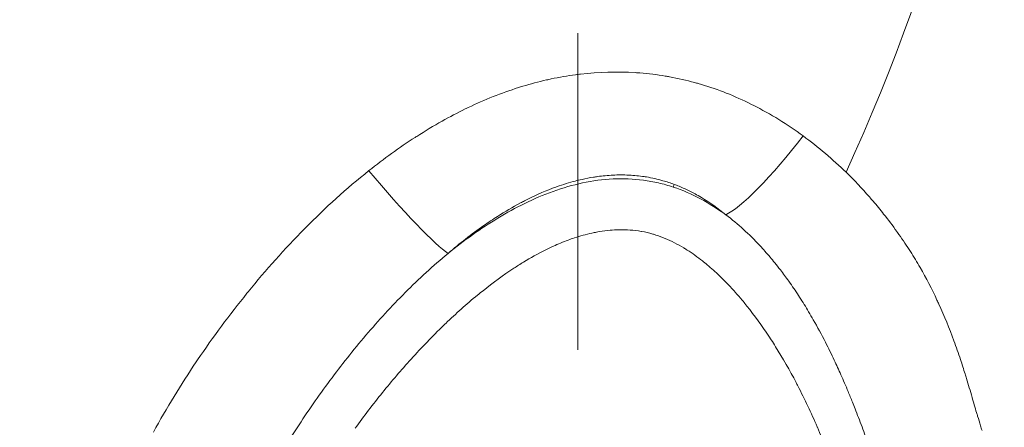
# Model space of a CAD drawing. Extents: x -82266 to -69628, y 18105 to 27015.
# Drawn here: x -79066 to -79007, y 21583 to 21608 of the extents above; entities that cross this region are included whole.
import ezdxf

# ---------------------------------------------------------------- set-up
doc = ezdxf.new("R2010")
doc.units = 0
doc.header["$MEASUREMENT"] = 0
doc.header["$PDMODE"] = 1
doc.linetypes.add('CENTER', pattern=[50.8, 31.75, -6.35, 6.35, -6.35])
doc.layers.get('0').update_dxf_attribs({"linetype": 'CONTINUOUS'})
doc.layers.get('DefPoints').update_dxf_attribs({"linetype": 'CONTINUOUS'})
for name, color, linetype, lineweight in [('FRAM3', 1, 'CONTINUOUS', 50), ('基準線', 6, 'CENTER', 18), ('外形線', 7, 'CONTINUOUS', 18), ('寸法線', 3, 'CONTINUOUS', 18)]:
    doc.layers.add(name, color=color, linetype=linetype, lineweight=lineweight)
doc.styles.get("Standard").update_dxf_attribs({"font": 'TXT.SHX', "bigfont": 'bigfont.shx'})
doc.dimstyles.new('30ベース', dxfattribs={"dimscale": 30, "dimtxt": 3, "dimasz": 3, "dimexe": 0, "dimexo": 1, "dimgap": 1, "dimtad": 3, "dimdec": 0, "dimdsep": 46, "dimtxsty": 'STANDARD', "dimblk": 'DOTSMALL', "dimcen": 0, "dimclrd": 256, "dimclre": 256, "dimclrt": 7, "dimadec": 3, "dimazin": 2, "dimtfac": 1, "dimtdec": 0, "dimtix": 1, "dimtmove": 2, "dimatfit": 2, "dimldrblk": 'OPEN', "dimfxl": 1, "dimtolj": 1, "dimlwd": -1, "dimlwe": -1, "dimarcsym": 0})

# ---------------------------------------------------------------- blocks, each defined once
blk = doc.blocks.new('_DotSmall')
at = {"layer": 'FRAM3', "color": 0, "const_width": 0.5}
blk.add_lwpolyline([(-0.0625, 0, 1), (0.0625, 0, 1)], format="xyb", close=True, dxfattribs=at)
blk = doc.blocks.new('*D9')
at = {"layer": 'DefPoints', "color": 0}
for p in [(-80075.694, 24582.71), (-79031.607, 24582.71), (-79576.417, 21102.935)]:
    blk.add_point(p, dxfattribs=at)
at = {"layer": '寸法線'}
for p, q in [((-79061.607, 24582.71), (-80075.694, 24582.71)), ((-80075.694, 21102.935), (-80075.694, 24582.71)), ((-79606.417, 21102.935), (-80075.694, 21102.935))]:
    blk.add_line(p, q, dxfattribs=at)
at = {"layer": '寸法線', "xscale": 90, "yscale": 90, "zscale": 90}
for p, rotation in [((-80075.694, 24582.71), 90), ((-80075.694, 21102.935), 270)]:
    blk.add_blockref('_DotSmall', p, dxfattribs=dict(at, rotation=rotation))
at = {"layer": '寸法線', "color": 7, "insert": (-80150.694, 22842.822), "char_height": 90, "attachment_point": 5, "rotation": 90}
blk.add_mtext('\\A1;(3480)', dxfattribs=at)
blk = doc.blocks.new('_OPEN')
at = {"color": 0, "linetype": 'ByBlock'}
for p, q in [((-1, 0.16667), (0, 0)), ((0, 0), (-1, -0.16667)), ((0, 0), (-1, 0))]:
    blk.add_line(p, q, dxfattribs=at)

msp = doc.modelspace()

# ---------------------------------------------------------------- linework, layer by layer
at = {"layer": '基準線', "ltscale": 3}
msp.add_line((-79032.59, 24159.595), (-79032.59, 20102.935), dxfattribs=at)
at = {"layer": '外形線', "extrusion": (0, 1, 0)}
msp.add_line((-79026.836, 21597.642), (-79026.781, 21597.806), dxfattribs=at)
at = {"layer": '外形線'}
msp.add_ellipse((-79020.083, 21600.951), major_axis=(3.933, 4.985), ratio=0.154246, start_param=3.406645, end_param=4.787566, dxfattribs=at)
at = {"layer": '外形線', "extrusion": (1e-16, 0, -1)}
msp.add_ellipse((-79044.249, 21598.421), major_axis=(-4.11, 4.841), ratio=0.088112, start_param=3.404485, end_param=4.830048, dxfattribs=at)
at = {"layer": '外形線'}
for points, knots in [([(-79016.436, 21598.533), (-79010.651, 21611.326), (-79000.067, 21646.91), (-79033.984, 21681.43), (-79037.479, 21706.046)], [0.6293893, 0.6293893, 0.6293893, 0.6293893, 0.7533315, 0.9802278, 0.9802278, 0.9802278, 0.9802278]), ([(-79040.391, 21593.653), (-79039.433, 21594.428), (-79038.437, 21595.145), (-79036.865, 21596.095), (-79036.328, 21596.391), (-79035.222, 21596.931), (-79034.65, 21597.176), (-79033.49, 21597.591), (-79032.9, 21597.763), (-79031.694, 21598.019), (-79031.075, 21598.103), (-79029.852, 21598.162), (-79029.243, 21598.139), (-79028.334, 21598.018), (-79028.032, 21597.963), (-79027.428, 21597.824), (-79027.128, 21597.74), (-79026.836, 21597.642)], [0.0682858, 0.0682858, 0.0682858, 0.0682858, 0.07198102, 0.07198102, 0.07382864, 0.07382864, 0.07567625, 0.07567625, 0.07752386, 0.07752386, 0.07937147, 0.07937147, 0.08121908, 0.08121908, 0.08214289, 0.08214289, 0.08306669, 0.08306669, 0.08306669, 0.08306669]), ([(-79026.836, 21597.642), (-79026.269, 21597.453), (-79025.724, 21597.214), (-79024.671, 21596.653), (-79024.161, 21596.33), (-79023.677, 21595.981)], [0.083066695, 0.083066695, 0.083066695, 0.083066695, 0.084856353, 0.084856353, 0.08664601, 0.08664601, 0.08664601, 0.08664601]), ([(-79040.391, 21593.653), (-79041.293, 21592.909), (-79042.149, 21592.12), (-79043.793, 21590.472), (-79044.581, 21589.612), (-79046.095, 21587.837), (-79046.817, 21586.928), (-79048.196, 21585.072), (-79048.854, 21584.125), (-79050.105, 21582.191), (-79050.697, 21581.204), (-79051.805, 21579.183), (-79052.321, 21578.15), (-79053.036, 21576.564), (-79053.265, 21576.029), (-79053.705, 21574.949), (-79053.915, 21574.403), (-79054.519, 21572.758), (-79054.885, 21571.652), (-79055.571, 21569.426), (-79055.892, 21568.308), (-79056.361, 21566.627), (-79056.516, 21566.066), (-79056.823, 21564.943), (-79056.979, 21564.383), (-79057.425, 21562.695), (-79057.686, 21561.561), (-79057.821, 21560.091), (-79057.839, 21559.792), (-79057.851, 21559.197), (-79057.846, 21558.902), (-79057.802, 21558.02), (-79057.733, 21557.438), (-79057.535, 21556.286), (-79057.405, 21555.715), (-79057.094, 21554.581), (-79056.913, 21554.016), (-79056.314, 21552.35), (-79055.843, 21551.275), (-79054.812, 21549.169), (-79054.251, 21548.137), (-79053.076, 21546.102), (-79052.46, 21545.097), (-79051.832, 21544.1)], [0, 0, 0, 0, 0.00349388, 0.00349388, 0.00698776, 0.00698776, 0.01048164, 0.01048164, 0.01397552, 0.01397552, 0.0174694, 0.0174694, 0.02096328, 0.02096328, 0.02271022, 0.02271022, 0.02445716, 0.02445716, 0.02795104, 0.02795104, 0.03144491, 0.03144491, 0.03319185, 0.03319185, 0.03493879, 0.03493879, 0.03843267, 0.03843267, 0.03930614, 0.03930614, 0.04017961, 0.04017961, 0.04192655, 0.04192655, 0.04367349, 0.04367349, 0.04542043, 0.04542043, 0.04891431, 0.04891431, 0.05240819, 0.05240819, 0.05590207, 0.05590207, 0.05590207, 0.05590207])]:
    msp.add_open_spline(points, degree=3, knots=knots, dxfattribs=at)
for points in [[(-79035.894, 21603.71), (-79035.424, 21603.852), (-79034.947, 21603.979), (-79034.465, 21604.088)], [(-79034.465, 21604.088), (-79034.37, 21604.11), (-79034.275, 21604.131), (-79034.179, 21604.151)], [(-79034.179, 21604.151), (-79033.697, 21604.253), (-79033.207, 21604.338), (-79032.714, 21604.403)], [(-79032.714, 21604.403), (-79032.613, 21604.417), (-79032.512, 21604.429), (-79032.412, 21604.441)], [(-79032.412, 21604.441), (-79031.319, 21604.569), (-79030.224, 21604.6), (-79029.127, 21604.531)], [(-79029.127, 21604.531), (-79029.032, 21604.525), (-79028.937, 21604.518), (-79028.841, 21604.51)], [(-79028.841, 21604.51), (-79028.331, 21604.47), (-79027.819, 21604.407), (-79027.317, 21604.323)], [(-79027.317, 21604.323), (-79027.233, 21604.308), (-79027.149, 21604.294), (-79027.065, 21604.279)], [(-79027.065, 21604.279), (-79026.552, 21604.185), (-79026.045, 21604.07), (-79025.545, 21603.933)], [(-79039.175, 21602.43), (-79038.193, 21602.899), (-79037.186, 21603.302), (-79036.152, 21603.63)], [(-79036.152, 21603.63), (-79036.066, 21603.657), (-79035.98, 21603.684), (-79035.894, 21603.71)], [(-79025.545, 21603.933), (-79025.475, 21603.914), (-79025.406, 21603.894), (-79025.336, 21603.874)], [(-79025.336, 21603.874), (-79024.823, 21603.727), (-79024.315, 21603.557), (-79023.815, 21603.364)], [(-79023.815, 21603.364), (-79023.762, 21603.344), (-79023.709, 21603.323), (-79023.656, 21603.302)], [(-79023.656, 21603.302), (-79023.14, 21603.098), (-79022.628, 21602.869), (-79022.131, 21602.621)], [(-79040.75, 21601.612), (-79040.291, 21601.87), (-79039.827, 21602.113), (-79039.358, 21602.342)], [(-79039.358, 21602.342), (-79039.297, 21602.371), (-79039.236, 21602.401), (-79039.175, 21602.43)], [(-79022.131, 21602.621), (-79022.097, 21602.604), (-79022.063, 21602.587), (-79022.029, 21602.57)], [(-79022.029, 21602.57), (-79020.971, 21602.035), (-79019.971, 21601.413), (-79019.021, 21600.72)], [(-79042.277, 21600.695), (-79041.778, 21601.015), (-79041.268, 21601.322), (-79040.75, 21601.612)], [(-79045.155, 21598.63), (-79044.259, 21599.341), (-79043.333, 21600.013), (-79042.369, 21600.635)], [(-79042.369, 21600.635), (-79042.338, 21600.655), (-79042.308, 21600.675), (-79042.277, 21600.695)], [(-79019.021, 21600.72), (-79018.098, 21600.047), (-79017.239, 21599.315), (-79016.436, 21598.533)], [(-79048.987, 21595.179), (-79047.779, 21596.4), (-79046.508, 21597.556), (-79045.155, 21598.63)], [(-79032.33, 21598.105), (-79032.465, 21598.074), (-79032.6, 21598.042), (-79032.733, 21598.007)], [(-79031.635, 21598.239), (-79031.868, 21598.201), (-79032.101, 21598.156), (-79032.33, 21598.105)], [(-79031.401, 21598.274), (-79031.479, 21598.263), (-79031.557, 21598.251), (-79031.635, 21598.239)], [(-79030.464, 21598.363), (-79030.777, 21598.347), (-79031.089, 21598.317), (-79031.401, 21598.274)], [(-79029.523, 21598.364), (-79029.837, 21598.378), (-79030.151, 21598.378), (-79030.464, 21598.363)], [(-79029.494, 21598.362), (-79029.504, 21598.363), (-79029.513, 21598.363), (-79029.523, 21598.364)], [(-79028.582, 21598.271), (-79028.882, 21598.316), (-79029.189, 21598.347), (-79029.494, 21598.362)], [(-79028.457, 21598.251), (-79028.498, 21598.258), (-79028.54, 21598.264), (-79028.582, 21598.271)], [(-79027.456, 21598.027), (-79027.784, 21598.12), (-79028.117, 21598.195), (-79028.457, 21598.251)], [(-79016.436, 21598.533), (-79015.947, 21598.056), (-79015.478, 21597.56), (-79015.028, 21597.047)], [(-79034.11, 21597.567), (-79034.687, 21597.348), (-79035.249, 21597.095), (-79035.799, 21596.812)], [(-79033.831, 21597.669), (-79033.924, 21597.636), (-79034.018, 21597.602), (-79034.11, 21597.567)], [(-79032.733, 21598.007), (-79033.105, 21597.91), (-79033.471, 21597.797), (-79033.831, 21597.669)], [(-79026.781, 21597.806), (-79027.003, 21597.889), (-79027.228, 21597.962), (-79027.456, 21598.027)], [(-79026.487, 21597.691), (-79026.584, 21597.731), (-79026.682, 21597.769), (-79026.781, 21597.806)], [(-79025.526, 21597.233), (-79025.837, 21597.402), (-79026.16, 21597.557), (-79026.487, 21597.691)], [(-79025.144, 21597.015), (-79025.269, 21597.09), (-79025.397, 21597.163), (-79025.526, 21597.233)], [(-79023.677, 21595.981), (-79024.14, 21596.359), (-79024.627, 21596.707), (-79025.144, 21597.015)], [(-79015.028, 21597.047), (-79014.954, 21596.963), (-79014.882, 21596.879), (-79014.81, 21596.795)], [(-79036.034, 21596.689), (-79036.502, 21596.439), (-79036.963, 21596.168), (-79037.413, 21595.881)], [(-79035.799, 21596.812), (-79035.878, 21596.771), (-79035.956, 21596.73), (-79036.034, 21596.689)], [(-79014.81, 21596.795), (-79014.593, 21596.541), (-79014.381, 21596.284), (-79014.174, 21596.022)], [(-79037.413, 21595.881), (-79037.694, 21595.701), (-79037.971, 21595.516), (-79038.244, 21595.325)], [(-79021.633, 21594.126), (-79022.26, 21594.797), (-79022.935, 21595.421), (-79023.677, 21595.981)], [(-79014.174, 21596.022), (-79013.9, 21595.675), (-79013.633, 21595.321), (-79013.376, 21594.963)], [(-79052.425, 21591.341), (-79051.359, 21592.65), (-79050.226, 21593.924), (-79049.034, 21595.131)], [(-79049.034, 21595.131), (-79049.019, 21595.147), (-79049.003, 21595.163), (-79048.987, 21595.179)], [(-79038.244, 21595.325), (-79038.99, 21594.803), (-79039.702, 21594.243), (-79040.391, 21593.653)], [(-79032.78, 21594.585), (-79032.911, 21594.541), (-79033.041, 21594.496), (-79033.17, 21594.448)], [(-79031.736, 21594.874), (-79032.09, 21594.796), (-79032.437, 21594.699), (-79032.78, 21594.585)], [(-79031.457, 21594.932), (-79031.551, 21594.914), (-79031.644, 21594.895), (-79031.736, 21594.874)], [(-79030.777, 21595.033), (-79031.004, 21595.008), (-79031.233, 21594.974), (-79031.457, 21594.932)], [(-79030.25, 21595.072), (-79030.425, 21595.065), (-79030.601, 21595.052), (-79030.777, 21595.033)], [(-79030.097, 21595.076), (-79030.148, 21595.075), (-79030.199, 21595.074), (-79030.25, 21595.072)], [(-79028.769, 21594.976), (-79029.21, 21595.053), (-79029.652, 21595.085), (-79030.097, 21595.076)], [(-79028.745, 21594.972), (-79028.753, 21594.973), (-79028.761, 21594.975), (-79028.769, 21594.976)], [(-79028.074, 21594.816), (-79028.295, 21594.88), (-79028.521, 21594.932), (-79028.745, 21594.972)], [(-79028.035, 21594.805), (-79028.048, 21594.809), (-79028.061, 21594.812), (-79028.074, 21594.816)], [(-79027.426, 21594.593), (-79027.625, 21594.673), (-79027.828, 21594.744), (-79028.035, 21594.805)], [(-79027.329, 21594.554), (-79027.361, 21594.567), (-79027.393, 21594.58), (-79027.426, 21594.593)], [(-79026.204, 21593.98), (-79026.567, 21594.199), (-79026.94, 21594.392), (-79027.329, 21594.554)], [(-79013.376, 21594.963), (-79013.364, 21594.946), (-79013.353, 21594.93), (-79013.341, 21594.914)], [(-79013.341, 21594.914), (-79013.099, 21594.575), (-79012.865, 21594.232), (-79012.639, 21593.884)], [(-79034.055, 21594.082), (-79034.221, 21594.007), (-79034.384, 21593.929), (-79034.546, 21593.848)], [(-79033.17, 21594.448), (-79033.469, 21594.337), (-79033.765, 21594.214), (-79034.055, 21594.082)], [(-79026.003, 21593.855), (-79026.07, 21593.897), (-79026.137, 21593.939), (-79026.204, 21593.98)], [(-79021.01, 21593.426), (-79021.212, 21593.665), (-79021.42, 21593.898), (-79021.633, 21594.126)], [(-79034.546, 21593.848), (-79034.992, 21593.626), (-79035.426, 21593.383), (-79035.85, 21593.125)], [(-79025.079, 21593.197), (-79025.374, 21593.429), (-79025.682, 21593.65), (-79026.003, 21593.855)], [(-79020.728, 21593.087), (-79020.821, 21593.201), (-79020.915, 21593.314), (-79021.01, 21593.426)], [(-79012.639, 21593.884), (-79012.435, 21593.57), (-79012.24, 21593.253), (-79012.053, 21592.932)], [(-79036.434, 21592.756), (-79037.072, 21592.338), (-79037.688, 21591.887), (-79038.287, 21591.409)], [(-79035.85, 21593.125), (-79036.047, 21593.005), (-79036.242, 21592.882), (-79036.434, 21592.756)], [(-79024.797, 21592.968), (-79024.89, 21593.046), (-79024.984, 21593.122), (-79025.079, 21593.197)], [(-79024.054, 21592.302), (-79024.294, 21592.532), (-79024.542, 21592.755), (-79024.797, 21592.968)], [(-79020.393, 21592.663), (-79020.503, 21592.806), (-79020.615, 21592.947), (-79020.728, 21593.087)], [(-79012.053, 21592.932), (-79012.026, 21592.886), (-79012, 21592.841), (-79011.974, 21592.796)], [(-79011.974, 21592.796), (-79011.609, 21592.161), (-79011.274, 21591.511), (-79010.964, 21590.847)], [(-79023.704, 21591.956), (-79023.819, 21592.073), (-79023.935, 21592.188), (-79024.054, 21592.302)], [(-79019.889, 21591.984), (-79020.053, 21592.213), (-79020.221, 21592.44), (-79020.393, 21592.663)], [(-79023.107, 21591.318), (-79023.301, 21591.536), (-79023.5, 21591.749), (-79023.704, 21591.956)], [(-79019.798, 21591.855), (-79019.828, 21591.898), (-79019.859, 21591.941), (-79019.889, 21591.984)], [(-79019.23, 21591.013), (-79019.413, 21591.297), (-79019.602, 21591.578), (-79019.798, 21591.855)], [(-79055.471, 21587.243), (-79054.541, 21588.616), (-79053.55, 21589.952), (-79052.498, 21591.251)], [(-79052.498, 21591.251), (-79052.474, 21591.281), (-79052.449, 21591.311), (-79052.425, 21591.341)], [(-79038.627, 21591.135), (-79039.287, 21590.593), (-79039.921, 21590.025), (-79040.536, 21589.436)], [(-79038.287, 21591.409), (-79038.401, 21591.319), (-79038.514, 21591.227), (-79038.627, 21591.135)], [(-79022.698, 21590.845), (-79022.832, 21591.005), (-79022.968, 21591.163), (-79023.107, 21591.318)], [(-79018.688, 21590.139), (-79018.863, 21590.433), (-79019.044, 21590.724), (-79019.23, 21591.013)], [(-79022.231, 21590.267), (-79022.383, 21590.462), (-79022.539, 21590.655), (-79022.698, 21590.845)], [(-79010.964, 21590.847), (-79010.926, 21590.766), (-79010.889, 21590.684), (-79010.851, 21590.603)], [(-79010.851, 21590.603), (-79010.522, 21589.879), (-79010.221, 21589.138), (-79009.943, 21588.382)], [(-79020.937, 21588.445), (-79021.342, 21589.069), (-79021.771, 21589.677), (-79022.231, 21590.267)], [(-79018.411, 21589.662), (-79018.502, 21589.821), (-79018.594, 21589.981), (-79018.688, 21590.139)], [(-79040.664, 21589.314), (-79041.338, 21588.662), (-79041.988, 21587.986), (-79042.619, 21587.289)], [(-79040.536, 21589.436), (-79040.579, 21589.395), (-79040.621, 21589.355), (-79040.664, 21589.314)], [(-79017.676, 21588.301), (-79017.911, 21588.76), (-79018.155, 21589.214), (-79018.411, 21589.662)], [(-79020.679, 21588.039), (-79020.764, 21588.175), (-79020.85, 21588.31), (-79020.937, 21588.445)], [(-79019.444, 21585.881), (-79019.83, 21586.616), (-79020.24, 21587.337), (-79020.679, 21588.039)], [(-79017.148, 21587.224), (-79017.318, 21587.586), (-79017.495, 21587.945), (-79017.676, 21588.301)], [(-79009.943, 21588.382), (-79009.806, 21588.011), (-79009.676, 21587.637), (-79009.55, 21587.259)], [(-79058.122, 21582.901), (-79057.333, 21584.35), (-79056.473, 21585.754), (-79055.553, 21587.121)], [(-79055.553, 21587.121), (-79055.526, 21587.162), (-79055.498, 21587.202), (-79055.471, 21587.243)], [(-79042.619, 21587.289), (-79043.212, 21586.633), (-79043.785, 21585.962), (-79044.338, 21585.279)], [(-79016.749, 21586.354), (-79016.879, 21586.646), (-79017.012, 21586.936), (-79017.148, 21587.224)], [(-79009.55, 21587.259), (-79009.454, 21586.973), (-79009.362, 21586.686), (-79009.272, 21586.396)], [(-79016.314, 21585.343), (-79016.455, 21585.682), (-79016.6, 21586.019), (-79016.749, 21586.354)], [(-79009.272, 21586.396), (-79009.244, 21586.307), (-79009.216, 21586.217), (-79009.189, 21586.128)], [(-79019.341, 21585.682), (-79019.375, 21585.749), (-79019.41, 21585.815), (-79019.444, 21585.881)], [(-79018.738, 21584.463), (-79018.932, 21584.873), (-79019.133, 21585.28), (-79019.341, 21585.682)], [(-79009.189, 21586.128), (-79009.131, 21585.939), (-79009.074, 21585.749), (-79009.018, 21585.559)], [(-79044.338, 21585.279), (-79044.909, 21584.575), (-79045.459, 21583.858), (-79045.99, 21583.128)], [(-79016.05, 21584.696), (-79016.137, 21584.913), (-79016.224, 21585.128), (-79016.314, 21585.343)], [(-79009.018, 21585.559), (-79008.962, 21585.37), (-79008.907, 21585.18), (-79008.851, 21584.99)], [(-79018.175, 21583.22), (-79018.357, 21583.637), (-79018.544, 21584.052), (-79018.738, 21584.463)], [(-79015.896, 21584.307), (-79015.947, 21584.437), (-79015.998, 21584.566), (-79016.05, 21584.696)], [(-79008.851, 21584.99), (-79008.762, 21584.684), (-79008.674, 21584.378), (-79008.583, 21584.072)], [(-79015.688, 21583.768), (-79015.757, 21583.949), (-79015.826, 21584.128), (-79015.896, 21584.307)], [(-79008.583, 21584.072), (-79008.561, 21583.999), (-79008.54, 21583.926), (-79008.518, 21583.853)], [(-79015.474, 21583.207), (-79015.545, 21583.394), (-79015.616, 21583.582), (-79015.688, 21583.768)], [(-79008.518, 21583.853), (-79008.461, 21583.663), (-79008.403, 21583.474), (-79008.343, 21583.285)], [(-79008.343, 21583.285), (-79008.313, 21583.191), (-79008.283, 21583.097), (-79008.252, 21583.003)], [(-79018.162, 21583.189), (-79018.166, 21583.199), (-79018.171, 21583.209), (-79018.175, 21583.22)], [(-79017.109, 21580.701), (-79017.466, 21581.527), (-79017.804, 21582.363), (-79018.162, 21583.189)], [(-79015.054, 21582.113), (-79015.196, 21582.476), (-79015.335, 21582.842), (-79015.474, 21583.207)]]:
    msp.add_open_spline(points, degree=3, dxfattribs=at)

# ---------------------------------------------------------------- dimensions: what is measured, and where the dimension line sits
at = {"layer": '寸法線'}
dim = msp.add_linear_dim(base=(-80075.694, 24582.71), p1=(-79576.417, 21102.935), p2=(-79031.607, 24582.71), angle=90, text='(<>)', dimstyle='30ベース', dxfattribs=at)
dim.commit()
dim.dimension.update_dxf_attribs({"geometry": '*D9', "text_midpoint": (-80150.694, 22842.822)})

doc.saveas('drawing.dxf')
